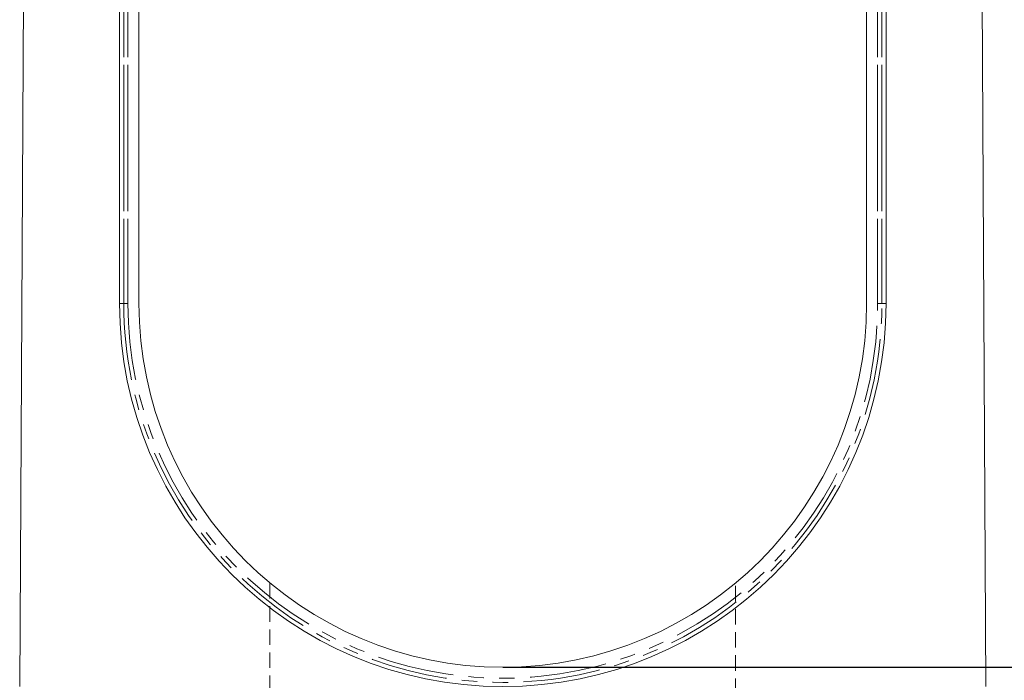
# Model space of a CAD drawing. Units: millimetres. Extents: x 0 to 420, y 0 to 297.
# Drawn here: x 280 to 361, y 188 to 242 of the extents above; entities that cross this region are included whole.
import ezdxf

# ---------------------------------------------------------------- set-up
doc = ezdxf.new("R2010")
doc.units = ezdxf.units.MM
doc.linetypes.add('HIDDEN', pattern=[1.905, 1.27, -0.635])
doc.linetypes.add('PHANTOM', pattern=[12.7, 6.35, -1.27, 1.27, -1.27, 1.27, -1.27])
doc.layers.add('FORMAT', color=7, linetype='Continuous')
doc.styles.add('SLDTEXTSTYLE3', font='TXT', dxfattribs={"width": 0.75})
doc.dimstyles.new('SLDDIMSTYLE0', dxfattribs={"dimtxt": 3, "dimasz": 3, "dimexe": 0, "dimexo": 0.0625, "dimgap": 0.75, "dimtad": 2, "dimlfac": 5, "dimrnd": 1e-09, "dimzin": 12, "dimdsep": 46, "dimtxsty": 'SLDTEXTSTYLE3', "dimsah": 1, "dimcen": 0.09, "dimadec": 0, "dimazin": 3, "dimtfac": 1, "dimtofl": 0, "dimtmove": 0, "dimatfit": 3, "dimfxl": 1, "dimfrac": 2, "dimtolj": 1, "dimtzin": 12, "dimarcsym": 0})

# ---------------------------------------------------------------- blocks, each defined once
blk = doc.blocks.new('_D_14')
at = {"layer": 'FORMAT'}
for p, q in [((354.544, 263.92), (369.364, 263.92)), ((368.364, 263.92), (368.364, 188.92)), ((319.744, 188.92), (369.364, 188.92))]:
    blk.add_line(p, q, dxfattribs=at)
for points in [[(368.364, 263.92), (367.614, 260.92), (369.114, 260.92)], [(368.364, 188.92), (369.114, 191.92), (367.614, 191.92)]]:
    blk.add_solid(points, dxfattribs=at)
at = {"layer": 'FORMAT', "insert": (364.497, 218.24, -100.88), "char_height": 3, "attachment_point": 1, "rotation": 90, "style": 'SLDTEXTSTYLE3'}
blk.add_mtext('375', dxfattribs=at)
blk = doc.blocks.new('_D_15')
at = {"layer": 'FORMAT'}
for p, q in [((319.744, 188.92), (369.364, 188.92)), ((368.364, 188.92), (368.364, 174.92)), ((359.644, 174.92), (369.364, 174.92))]:
    blk.add_line(p, q, dxfattribs=at)
for points in [[(368.364, 188.92), (367.614, 185.92), (369.114, 185.92)], [(368.364, 174.92), (369.114, 177.92), (367.614, 177.92)]]:
    blk.add_solid(points, dxfattribs=at)
at = {"layer": 'FORMAT', "insert": (364.497, 179.707, -100.88), "char_height": 3, "attachment_point": 1, "rotation": 90, "style": 'SLDTEXTSTYLE3'}
blk.add_mtext('70', dxfattribs=at)
blk = doc.blocks.new('_D_16')
at = {"layer": 'FORMAT'}
for p, q in [((354.544, 268.92), (376.644, 268.92)), ((375.644, 268.92), (375.644, 174.92)), ((359.644, 174.92), (376.644, 174.92))]:
    blk.add_line(p, q, dxfattribs=at)
for points in [[(375.644, 268.92), (374.894, 265.92), (376.394, 265.92)], [(375.644, 174.92), (376.394, 177.92), (374.894, 177.92)]]:
    blk.add_solid(points, dxfattribs=at)
at = {"layer": 'FORMAT', "insert": (371.777, 219.269, -100.88), "char_height": 3, "attachment_point": 1, "rotation": 90, "style": 'SLDTEXTSTYLE3'}
blk.add_mtext('470', dxfattribs=at)

msp = doc.modelspace()

# ---------------------------------------------------------------- linework, layer by layer
at = {"color": 7, "linetype": 'Continuous', "lineweight": 15}
for p, q in [((279.9111, 187.3195), (280.3114, 261.7705)), ((359.1775, 261.7705), (359.5778, 187.3195)), ((289.7445, 259.3026), (289.7445, 218.9195)), ((349.7445, 218.9195), (349.7445, 259.3026)), ((288.1445, 258.677), (288.1445, 218.9195)), ((351.3445, 218.9195), (351.3445, 258.677))]:
    msp.add_line(p, q, dxfattribs=at)
at = {"color": 8, "linetype": 'PHANTOM', "lineweight": 0}
for p, q in [((288.4909, 218.9195), (288.4909, 258.9195)), ((288.8373, 258.9195), (288.8373, 218.9195)), ((350.6517, 218.9195), (350.6517, 258.9195)), ((350.9981, 258.9195), (350.9981, 218.9195)), ((288.4909, 218.9195), (288.1445, 218.9195)), ((288.8373, 218.9195), (288.4909, 218.9195)), ((350.6517, 218.9195), (350.9981, 218.9195)), ((350.9981, 218.9195), (351.3445, 218.9195))]:
    msp.add_line(p, q, dxfattribs=at)
at = {"color": 7, "linetype": 'PHANTOM', "lineweight": 0}
for p, q in [((288.4909, 258.9195), (288.4909, 218.9195)), ((288.8373, 218.9195), (288.8373, 258.9195)), ((350.6517, 258.9195), (350.6517, 218.9195)), ((350.9981, 218.9195), (350.9981, 258.9195)), ((288.4909, 218.9195), (288.1445, 218.9195)), ((288.8373, 218.9195), (288.4909, 218.9195)), ((350.6517, 218.9195), (350.9981, 218.9195)), ((350.9981, 218.9195), (351.3445, 218.9195))]:
    msp.add_line(p, q, dxfattribs=at)
at = {"color": 7, "linetype": 'HIDDEN', "lineweight": 0}
for p, q in [((300.5445, 195.8518), (300.5445, 182.9195)), ((338.9445, 182.9195), (338.9445, 195.8683))]:
    msp.add_line(p, q, dxfattribs=at)
at = {"color": 7, "linetype": 'Continuous', "lineweight": 15}
for radius in [31.6, 30]:
    msp.add_arc((319.7445, 218.9195), radius, 180, 0, dxfattribs=at)
at = {"color": 8, "linetype": 'PHANTOM', "lineweight": 0}
for radius in [31.2536, 30.9072]:
    msp.add_arc((319.7445, 218.9195), radius, 180, 0, dxfattribs=at)
at = {"color": 7, "linetype": 'PHANTOM', "lineweight": 0}
for radius in [31.2536, 30.9072]:
    msp.add_arc((319.7445, 218.9195), radius, 180, 0, dxfattribs=at)

# ---------------------------------------------------------------- dimensions: what is measured, and where the dimension line sits
at = {"layer": 'FORMAT'}
for base, p1, p2, picture, middle in [((375.6445, 174.9195), (354.5445, 268.9195), (359.6445, 174.9195), '_D_16', (375.6445, 223.8132)), ((368.3644, 188.9195), (354.5445, 263.9195), (319.7445, 188.9195), '_D_14', (368.3644, 222.7838)), ((368.3644, 174.9195), (319.7445, 188.9195), (359.6445, 174.9195), '_D_15', (368.3644, 183.1424))]:
    dim = msp.add_linear_dim(base=base, p1=p1, p2=p2, angle=90, dimstyle='SLDDIMSTYLE0', dxfattribs=at)
    dim.commit()
    dim.dimension.update_dxf_attribs({"geometry": picture, "text_midpoint": middle, "dimtype": 160})

doc.saveas('drawing.dxf')
